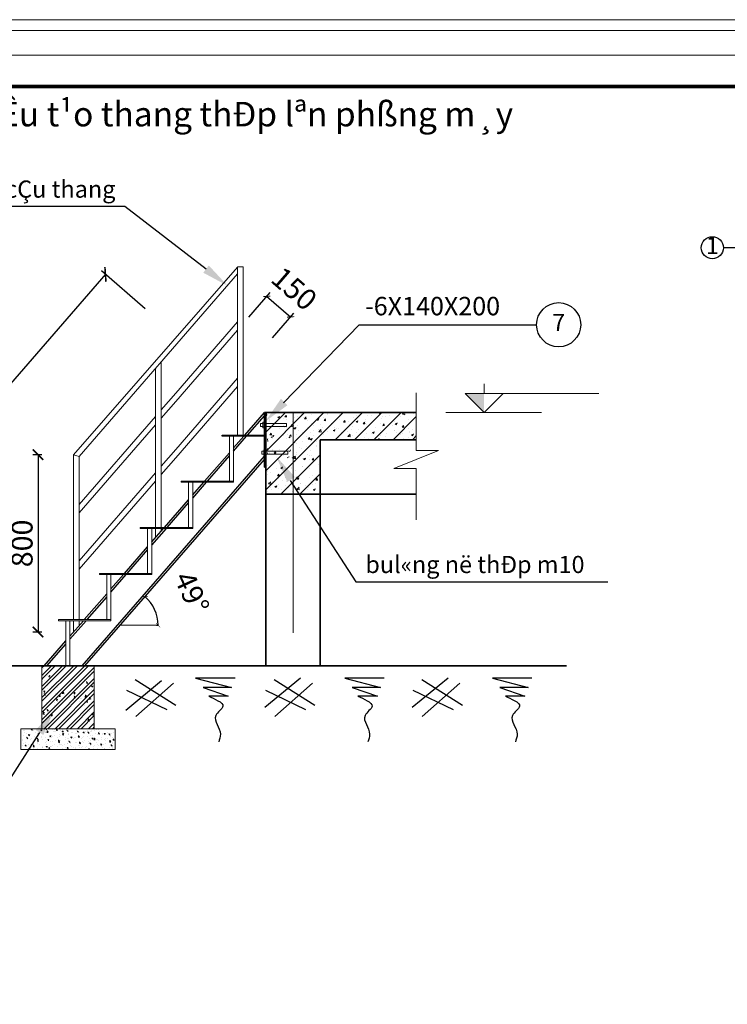
# Model space of a CAD drawing. Units: inches. Extents: x -6938574 to 768905, y -12546640 to 2631904.
# Drawn here: x -3149508 to -3142763, y -5934180 to -5924790 of the extents above; entities that cross this region are included whole.
import ezdxf
from ezdxf.enums import TextEntityAlignment as Align

# ---------------------------------------------------------------- set-up
doc = ezdxf.new("R2010")
doc.units = ezdxf.units.IN
doc.header["$MEASUREMENT"] = 0
doc.header["$PDMODE"] = 3
doc.layers.get('0').update_dxf_attribs({"linetype": 'CONTINUOUS', "lineweight": 9})
doc.layers.get('DEFPOINTS').update_dxf_attribs({"linetype": 'CONTINUOUS', "lineweight": 9})
for name, color, linetype, lineweight in [('BAO', 4, 'CONTINUOUS', 35), ('DIM', 9, 'CONTINUOUS', 13), ('HACHT', 8, 'CONTINUOUS', 9), ('hatch', 8, 'CONTINUOUS', 13), ('TRUC', 165, 'CONTINUOUS', 13)]:
    doc.layers.add(name, color=color, linetype=linetype, lineweight=lineweight)
for name, color, linetype in [('Khungbo', 53, 'CONTINUOUS'), ('LEADER', 1, 'CONTINUOUS'), ('TET', 2, 'CONTINUOUS')]:
    doc.layers.add(name, color=color, linetype=linetype)
doc.styles.add('HUNG ST1', font='VHELVCN_1.TTF', dxfattribs={"height": 50})
doc.styles.add('VNARIAL', font='VNARIAL.TTF')
doc.styles.add('VNARIALH', font='VHAVAN.ttf')
doc.dimstyles.new('1-100', dxfattribs={"dimtxt": 220, "dimasz": 40, "dimexe": 1, "dimexo": 1, "dimgap": 50, "dimtad": 1, "dimdec": 0, "dimzin": 0, "dimdsep": 46, "dimtxsty": 'HUNG ST1', "dimblk": 'ARCHTICK', "dimcen": 80, "dimdle": 40, "dimclrd": 8, "dimclre": 8, "dimclrt": 3, "dimadec": 0, "dimazin": 0, "dimtfac": 1, "dimtdec": 0, "dimtmove": 2, "dimatfit": 3, "dimldrblk": 'ARCHTICK', "dimfxl": 0, "dimtolj": 1, "dimtzin": 0, "dimarcsym": 0})
doc.dimstyles.new('1-50', dxfattribs={"dimtxt": 220, "dimasz": 100, "dimexe": 50, "dimexo": 300, "dimgap": 50, "dimtad": 1, "dimdec": 0, "dimlfac": 0.5, "dimzin": 0, "dimdsep": 46, "dimtxsty": 'HUNG ST1', "dimblk": 'ARCHTICK', "dimcen": 80, "dimdle": 4.9995, "dimclrd": 8, "dimclre": 8, "dimclrt": 3, "dimadec": 0, "dimazin": 0, "dimtfac": 1, "dimtdec": 0, "dimtmove": 2, "dimatfit": 3, "dimldrblk": 'ARCHTICK', "dimfxl": 0, "dimtolj": 1, "dimtzin": 0, "dimarcsym": 0})

# ---------------------------------------------------------------- blocks, each defined once
blk = doc.blocks.new('_ArchTick')
at = {"color": 0, "linetype": 'ByBlock', "const_width": 0.15}
blk.add_lwpolyline([(-0.5, -0.5), (0.5, 0.5)], dxfattribs=at)
blk = doc.blocks.new('*D348')
at = {"layer": 'DEFPOINTS', "color": 0, "linetype": 'ByBlock', "transparency": 16777216}
for p in [(-3147434.4, -5929280.9), (-3148204.7, -5930463.4), (-3148550.3, -5930564.7), (-3148205.8, -5930564.7), (-3148886.5, -5930951.4)]:
    blk.add_point(p, dxfattribs=at)
at = {"layer": 'HACHT', "color": 8, "linetype": 'ByBlock', "lineweight": -2, "transparency": 16777216}
blk.add_line((-3148204.8, -5930564.7), (-3148189.1, -5930564.7), dxfattribs=at)
blk.add_arc((-3148550.3, -5930564.7), 360.2, 360, 49, dxfattribs=at)
at = {"layer": 'HACHT', "color": 8, "linetype": 'ByBlock', "lineweight": -2, "transparency": 16777216, "xscale": 40, "yscale": 40, "zscale": 40}
for p, rotation in [((-3148314, -5930292.8), 138.999999999979), ((-3148190.1, -5930564.7), 269.9999999999617)]:
    blk.add_blockref('_ArchTick', p, dxfattribs=dict(at, rotation=rotation))
at = {"layer": 'HACHT', "color": 3, "linetype": 'ByBlock', "transparency": 16777216, "insert": (-3147868, -5930253.7), "char_height": 200, "attachment_point": 5, "rotation": 294.5, "style": 'HUNG ST1'}
blk.add_mtext('\\A1;49°', dxfattribs=at)
blk = doc.blocks.new('*D349')
at = {"layer": 'DEFPOINTS', "color": 0, "transparency": 16777216}
for p in [(-3148996.2, -5928938.8), (-3149333.6, -5930630.1), (-3148996.2, -5930630.1)]:
    blk.add_point(p, dxfattribs=at)
at = {"layer": 'LEADER', "color": 8, "lineweight": -2, "transparency": 16777216}
for p, q in [((-3149296.2, -5928938.8), (-3149383.6, -5928938.8)), ((-3149333.6, -5928933.8), (-3149333.6, -5930635.1)), ((-3149296.2, -5930630.1), (-3149383.6, -5930630.1))]:
    blk.add_line(p, q, dxfattribs=at)
at = {"layer": 'LEADER', "color": 8, "lineweight": -2, "transparency": 16777216, "xscale": 100, "yscale": 100, "zscale": 100}
for p, rotation in [((-3149333.6, -5928938.8), 90), ((-3149333.6, -5930630.1), 270)]:
    blk.add_blockref('_ArchTick', p, dxfattribs=dict(at, rotation=rotation))
at = {"layer": 'LEADER', "color": 3, "transparency": 16777216, "insert": (-3149485.7, -5929784.5), "char_height": 200, "attachment_point": 5, "rotation": 90, "style": 'HUNG ST1'}
blk.add_mtext('\\A1;800', dxfattribs=at)

msp = doc.modelspace()

# ---------------------------------------------------------------- hatches: boundary and pattern name
at = {"layer": 'HACHT', "linetype": 'ByBlock'}
h = msp.add_hatch(dxfattribs=at)
h.set_pattern_fill('ANSI32', color=4, scale=200, style=0)
h.set_pattern_definition([(45, (3516594.424, 5978858.79), (-53.0330086, 53.0330086), []), (45, (3516629.78, 5978858.79), (-53.0330086, 53.0330086), [])])
h.paths.add_polyline_path([(-3148797.1, -5930951.4), (-3148797.1, -5931551.4), (-3149297.1, -5931551.4), (-3149297.1, -5930951.4)])
h = msp.add_hatch(dxfattribs=at)
h.set_pattern_fill('AR-CONC', color=4, scale=20, style=0)
h.set_pattern_definition([(50, (3516594.42, 5978858.79), (143.4520365, -12.550427), [15, -165]), (355, (3516594.42, 5978858.79), (-27.7502667, 150.4384267), [12, -132]), (100.4514, (3516606.38, 5978857.75), (115.7018763, 137.8879084), [12.748038, -140.2284224]), (46.1842, (3516594.42, 5978898.8), (213.4482097, -33.1038029), [22.5, -247.5]), (96.6356, (3516612.21, 5978896.03), (186.932541, 194.8235742), [19.1220576, -210.3426]), (351.1842, (3516594.42, 5978898.8), (186.932389, 194.8237202), [18, -198]), (21, (3516614.42, 5978888.79), (119.3814104, -80.5237781), [15, -165]), (326, (3516614.42, 5978888.79), (48.6630664, 145.030009), [12, -132]), (71.4514, (3516624.37, 5978882.08), (168.0445257, 64.5060993), [12.748038, -140.2284224]), (37.5, (3516594.424, 5978858.79), (2.43197106, 66.57877077), [0, -130.4, 0, -134, 0, -132.5]), (7.5, (3516594.424, 5978858.79), (52.6139075, 78.88234238), [0, -76.4, 0, -127.4, 0, -50.5]), (327.5, (3516549.824, 5978858.79), (106.76448723, -4.51097435), [0, -50, 0, -156, 0, -207]), (317.5, (3516529.82, 5978858.79), (116.6372339, 20.02099647), [0, -65, 0, -103.6, 0, -147])])
edge = h.paths.add_edge_path()
edge.add_line((-3149297.1, -5931551.4), (-3149297.1, -5930951.4))
edge.add_line((-3148797.1, -5930951.4), (-3148797.1, -5931551.4))
edge.add_line((-3149297.1, -5930951.4), (-3148797.1, -5930951.4))
h = msp.add_hatch(dxfattribs=at)
h.set_pattern_fill('AR-CONC', color=4, scale=14, style=0)
h.set_pattern_definition([(50, (3516594.42, 5978858.79), (100.41642556, -8.7852989), [10.5, -115.5]), (355, (3516594.42, 5978858.79), (-19.4251867, 105.3068987), [8.4, -92.4]), (100.4514, (3516602.79, 5978858.06), (80.99131344, 96.5215359), [8.9236266, -98.1598957]), (46.1842, (3516594.42, 5978886.79), (149.4137468, -23.172662), [15.75, -173.25]), (96.6356, (3516606.88, 5978884.86), (130.8527788, 136.376502), [13.3854403, -147.23982]), (351.1842, (3516594.42, 5978886.79), (130.8526723, 136.3766041), [12.6, -138.6]), (21, (3516608.42, 5978879.79), (83.5669873, -56.3666447), [10.5, -115.5]), (326, (3516608.42, 5978879.79), (34.0641465, 101.5210063), [8.4, -92.4]), (71.4514, (3516615.39, 5978875.09), (117.631168, 45.15426954), [8.9236266, -98.1598957]), (37.5, (3516594.424, 5978858.79), (1.70237974, 46.60513954), [0, -91.28, 0, -93.8, 0, -92.75]), (7.5, (3516594.424, 5978858.79), (36.82973524, 55.21763966), [0, -53.48, 0, -89.18, 0, -35.35]), (327.5, (3516563.204, 5978858.79), (74.73514106, -3.15768204), [0, -35, 0, -109.2, 0, -144.9]), (317.5, (3516549.204, 5978858.79), (81.6460637, 14.01469753), [0, -45.5, 0, -72.52, 0, -102.9])])
edge = h.paths.add_edge_path()
edge.add_line((-3148597.1, -5931751.4), (-3148597.1, -5931551.4))
edge.add_line((-3149497.1, -5931751.4), (-3148597.1, -5931751.4))
edge.add_line((-3148597.1, -5931551.4), (-3148797.1, -5931551.4))
edge.add_line((-3149497.1, -5931551.4), (-3149497.1, -5931751.4))
edge.add_line((-3149297.1, -5931551.4), (-3149497.1, -5931551.4))

# ---------------------------------------------------------------- linework, layer by layer
for p, q in [((-3145081, -5928354.3), (-3145081, -5928263.3)), ((-3145081, -5928536.3), (-3145263, -5928354.3)), ((-3145263, -5928354.3), (-3143989, -5928354.3)), ((-3145081, -5928536.3), (-3144899, -5928354.3)), ((-3145445, -5928536.3), (-3144535, -5928536.3))]:
    msp.add_line(p, q)
msp.add_solid([(-3145263, -5928354.3), (-3145081, -5928536.3), (-3145081, -5928354.3), (-3145081, -5928536.3)])
at = {"layer": 'BAO'}
for p, q in [((-3145728.6, -5928536.3), (-3147176, -5928536.3)), ((-3147176, -5929056.8), (-3147176, -5928536.3)), ((-3147163, -5930951.4), (-3147163, -5928536.3)), ((-3145728.6, -5928796.3), (-3146643, -5928796.3)), ((-3146643, -5930951.4), (-3146643, -5928796.3)), ((-3147163, -5929056.8), (-3147176, -5929056.8)), ((-3146643, -5929316.3), (-3147163, -5929316.3)), ((-3145728.6, -5929316.3), (-3146643, -5929316.3)), ((-3144296.1, -5930951.4), (-3152614.5, -5930951.4))]:
    msp.add_line(p, q, dxfattribs=at)
at = {"layer": 'DEFPOINTS'}
for points in [[(-3157476, -5943285.8), (-3131600.6, -5943285.8), (-3131600.6, -5924790.4), (-3157476, -5924790.4)], [(-3157372.3, -5943182.1), (-3131704.3, -5943182.1), (-3131704.3, -5924894), (-3157372.3, -5924894)], [(-3157138.3, -5942948), (-3131938.4, -5942948), (-3131938.4, -5925128.1), (-3157138.3, -5925128.1)]]:
    msp.add_lwpolyline(points, close=True, dxfattribs=at)
at = {"layer": 'DIM'}
for p, q in [((-3147432.3, -5927671.3), (-3148020.8, -5928350.6)), ((-3147432.3, -5927750.8), (-3148020.8, -5928430)), ((-3147432.3, -5928208.9), (-3148020.8, -5928888.2)), ((-3148020.8, -5928350.6), (-3148159.5, -5928510.7)), ((-3147432.3, -5928288.3), (-3148020.8, -5928967.6)), ((-3145728.6, -5928349.8), (-3145728.6, -5928897.6)), ((-3148020.8, -5928430), (-3148159.5, -5928590.1)), ((-3147163, -5928539.5), (-3147159.9, -5928536.3)), ((-3147163, -5928723.3), (-3146976, -5928536.3)), ((-3147163, -5928907.2), (-3146792.2, -5928536.3)), ((-3147163, -5929091), (-3146608.3, -5928536.3)), ((-3147163, -5929274.9), (-3146424.5, -5928536.3)), ((-3146500.6, -5928796.3), (-3146240.6, -5928536.3)), ((-3146316.8, -5928796.3), (-3146056.8, -5928536.3)), ((-3146132.9, -5928796.3), (-3145872.9, -5928536.3)), ((-3148214.2, -5928573.9), (-3148941.4, -5929413.2)), ((-3148214.2, -5928653.3), (-3148941.4, -5929492.6)), ((-3147213.1, -5928640.3), (-3147192.3, -5928640.3)), ((-3147213.1, -5928640.3), (-3147213.1, -5928671.1)), ((-3147192.3, -5928629.3), (-3147176, -5928629.3)), ((-3147192.3, -5928629.3), (-3147192.3, -5928682.1)), ((-3147192.3, -5928643.5), (-3147176, -5928643.5)), ((-3147176, -5928640.3), (-3146964.7, -5928640.3)), ((-3146964.7, -5928640.3), (-3146964.7, -5928671.1)), ((-3145949.1, -5928796.3), (-3145728.6, -5928575.9)), ((-3147192.3, -5928671.1), (-3147213.1, -5928671.1)), ((-3147192.3, -5928667.8), (-3147176, -5928667.8)), ((-3147192.3, -5928682.1), (-3147176, -5928682.1)), ((-3146964.7, -5928671.1), (-3147176, -5928671.1)), ((-3145765.2, -5928796.3), (-3145728.6, -5928759.7)), ((-3148020.8, -5928888.2), (-3148159.5, -5929048.3)), ((-3147201.1, -5928903.5), (-3147180.3, -5928903.5)), ((-3147201.1, -5928903.5), (-3147201.1, -5928934.4)), ((-3147180.3, -5928934.4), (-3147201.1, -5928934.4)), ((-3147180.3, -5928892.6), (-3147164, -5928892.6)), ((-3147180.3, -5928892.6), (-3147180.3, -5928945.4)), ((-3147180.3, -5928906.8), (-3147164, -5928906.8)), ((-3147180.3, -5928931.1), (-3147164, -5928931.1)), ((-3147164, -5928903.5), (-3146952.6, -5928903.5)), ((-3146952.6, -5928934.4), (-3147164, -5928934.4)), ((-3147163, -5928934.3), (-3147163, -5928947.3)), ((-3147020.6, -5929316.3), (-3146643, -5928938.7)), ((-3146952.6, -5928903.5), (-3146952.6, -5928934.4)), ((-3145942.9, -5929070.4), (-3145516.7, -5928897.6)), ((-3145728.6, -5928897.6), (-3145516.7, -5928897.6)), ((-3148020.8, -5928967.6), (-3148159.5, -5929127.7)), ((-3147180.3, -5928945.4), (-3147164, -5928945.4)), ((-3148214.2, -5929111.4), (-3148941.4, -5929950.8)), ((-3146836.8, -5929316.3), (-3146643, -5929122.6)), ((-3145728.6, -5929070.4), (-3145942.9, -5929070.4)), ((-3145728.6, -5929070.4), (-3145728.6, -5929558.3)), ((-3148214.2, -5929190.9), (-3148941.4, -5930030.2)), ((-3146652.9, -5929316.3), (-3146643, -5929306.4))]:
    msp.add_line(p, q, dxfattribs=at)
at = {"layer": 'HACHT', "color": 4, "linetype": 'ByBlock'}
for p, q in [((-3147432.3, -5927150), (-3148996.2, -5928938.8)), ((-3147432.3, -5927148.4), (-3147377.5, -5927148.4)), ((-3147432.3, -5928751.4), (-3147432.3, -5927148.4)), ((-3147377.5, -5928751.4), (-3147377.5, -5927148.4)), ((-3147432.3, -5927213.2), (-3148941.4, -5928955.1)), ((-3148159.5, -5929631.4), (-3148159.5, -5928052.5)), ((-3148214.2, -5929631.4), (-3148214.2, -5928115.7)), ((-3147176, -5928536.3), (-3147176, -5928549.3)), ((-3147579, -5928751.4), (-3147176, -5928751.4)), ((-3147509, -5928761.4), (-3147579, -5928761.4)), ((-3147509, -5929191.4), (-3147509, -5928761.4)), ((-3147176, -5928761.4), (-3147509, -5928761.4)), ((-3147469, -5929201.4), (-3147469, -5928761.4)), ((-3148996.2, -5930512.4), (-3148996.2, -5928938.8)), ((-3148996.2, -5928938.8), (-3148941.4, -5928955.1)), ((-3148996.2, -5928938.8), (-3148996.2, -5930511.4)), ((-3148941.4, -5930511.4), (-3148941.4, -5928955.1)), ((-3147969, -5929201.4), (-3147969, -5929191.4)), ((-3147969, -5929191.4), (-3147469, -5929191.4)), ((-3147899, -5929201.4), (-3147969, -5929201.4)), ((-3147899, -5929631.4), (-3147899, -5929201.4)), ((-3147469, -5929201.4), (-3147899, -5929201.4)), ((-3147859, -5929641.4), (-3147859, -5929201.4)), ((-3148913, -5930951.4), (-3147439.1, -5929255.9)), ((-3148886.5, -5930951.4), (-3147434.4, -5929280.9)), ((-3148359, -5929641.4), (-3148359, -5929631.4)), ((-3148359, -5929631.4), (-3147859, -5929631.4)), ((-3148289, -5929641.4), (-3148359, -5929641.4)), ((-3148289, -5930071.4), (-3148289, -5929641.4)), ((-3147859, -5929641.4), (-3148289, -5929641.4)), ((-3148249, -5930081.4), (-3148249, -5929641.4)), ((-3148214.2, -5929730.6), (-3148214.2, -5929641.4)), ((-3148159.5, -5929667.6), (-3148159.5, -5929641.4)), ((-3148749, -5930081.4), (-3148749, -5930071.4)), ((-3148749, -5930071.4), (-3148249, -5930071.4)), ((-3148679, -5930081.4), (-3148749, -5930081.4)), ((-3148249, -5930081.4), (-3148679, -5930081.4)), ((-3148679, -5930265.3), (-3148679, -5930081.4)), ((-3148639, -5930219.3), (-3148639, -5930081.4)), ((-3148639, -5930521.4), (-3148639, -5930219.3)), ((-3148679, -5930511.4), (-3148679, -5930265.3)), ((-3149139, -5930521.4), (-3149139, -5930511.4)), ((-3149139, -5930511.4), (-3148639, -5930511.4)), ((-3149069, -5930521.4), (-3149139, -5930521.4)), ((-3149069, -5930951.4), (-3149069, -5930521.4)), ((-3148639, -5930521.4), (-3149069, -5930521.4)), ((-3149029, -5930951.4), (-3149029, -5930521.4)), ((-3149029, -5930698.4), (-3148875.1, -5930521.4)), ((-3149029, -5930667.9), (-3148901.6, -5930521.4)), ((-3148996.2, -5930521.4), (-3148996.2, -5930630.1)), ((-3148941.4, -5930567.2), (-3148941.4, -5930521.4)), ((-3148639, -5930501.4), (-3148639, -5930511.4)), ((-3148550.3, -5930564.7), (-3148205.8, -5930564.7)), ((-3149275.4, -5930951.4), (-3149069, -5930714)), ((-3149248.9, -5930951.4), (-3149069, -5930744.4)), ((-3149297.1, -5930951.4), (-3148797.1, -5930951.4)), ((-3149297.1, -5931551.4), (-3149297.1, -5930951.4)), ((-3149069, -5930951.4), (-3149069, -5930941.4)), ((-3148797.1, -5930951.4), (-3148797.1, -5931551.4)), ((-3149297.1, -5931551.4), (-3149497.1, -5931551.4)), ((-3149497.1, -5931551.4), (-3149497.1, -5931751.4)), ((-3148797.1, -5931551.4), (-3149297.1, -5931551.4)), ((-3148597.1, -5931551.4), (-3148797.1, -5931551.4)), ((-3148597.1, -5931751.4), (-3148597.1, -5931551.4)), ((-3149497.1, -5931751.4), (-3148597.1, -5931751.4))]:
    msp.add_line(p, q, dxfattribs=at)
at = {"layer": 'hatch'}
for p, q in [((-3147163, -5928558), (-3147154.3, -5928547.5)), ((-3147163, -5928562.8), (-3147151.3, -5928563.8)), ((-3147152.2, -5928562.7), (-3147155.2, -5928546.4)), ((-3146980.3, -5928578.8), (-3146967.8, -5928563.8)), ((-3146965.7, -5928579), (-3146968.8, -5928562.7)), ((-3146853.2, -5928537.4), (-3146853.2, -5928537.4)), ((-3146825.5, -5928552.5), (-3146825.5, -5928552.5)), ((-3146726.1, -5928554.3), (-3146726.1, -5928554.3)), ((-3146714.4, -5928543.3), (-3146714.4, -5928543.3)), ((-3146636.1, -5928561.1), (-3146636.1, -5928561.1)), ((-3146575.6, -5928549.2), (-3146575.6, -5928549.2)), ((-3146571, -5928552.5), (-3146571, -5928552.5)), ((-3146472.5, -5928539.5), (-3146472.5, -5928539.5)), ((-3146460, -5928557.5), (-3146460, -5928557.5)), ((-3146436.8, -5928555), (-3146436.8, -5928555)), ((-3146298, -5928560.9), (-3146298, -5928560.9)), ((-3146083.6, -5928539.3), (-3146075.9, -5928536.3)), ((-3146083.6, -5928539.3), (-3146070.6, -5928548)), ((-3146071.6, -5928546.9), (-3146068, -5928536.3)), ((-3146064.6, -5928551.5), (-3146064.6, -5928551.5)), ((-3145885.4, -5928555.8), (-3145885.4, -5928555.8)), ((-3145859.5, -5928553.3), (-3145843.1, -5928536.3)), ((-3145859.5, -5928553.3), (-3145836.4, -5928556.9)), ((-3145837.3, -5928555.9), (-3145839.6, -5928536.3)), ((-3145754.2, -5928544.4), (-3145754.2, -5928544.4)), ((-3147128.8, -5928604.6), (-3147128.8, -5928604.6)), ((-3147128, -5928625.8), (-3147128, -5928625.8)), ((-3147126, -5928608.8), (-3147126, -5928608.8)), ((-3147066.5, -5928641), (-3147066.5, -5928641)), ((-3147049.3, -5928581.5), (-3147031.1, -5928574.5)), ((-3147049.3, -5928581.5), (-3147036.4, -5928590.2)), ((-3147042.6, -5928643.8), (-3147042.6, -5928643.8)), ((-3147037.4, -5928589.1), (-3147032.1, -5928573.4)), ((-3146995.6, -5928656.4), (-3146995.6, -5928656.4)), ((-3146992.5, -5928590.5), (-3146992.5, -5928590.5)), ((-3146980.3, -5928578.8), (-3146964.8, -5928580.1)), ((-3146977.2, -5928578.5), (-3146977.2, -5928578.5)), ((-3146963.8, -5928604.2), (-3146963.8, -5928604.2)), ((-3146927.1, -5928668.5), (-3146906.8, -5928647.4)), ((-3146904.9, -5928671), (-3146907.8, -5928646.3)), ((-3146907, -5928626.6), (-3146907, -5928626.6)), ((-3146890.9, -5928586.6), (-3146890.9, -5928586.6)), ((-3146861.1, -5928573.8), (-3146861.1, -5928573.8)), ((-3146800.3, -5928582.7), (-3146800.3, -5928582.7)), ((-3146793.8, -5928595.1), (-3146781.3, -5928580.2)), ((-3146793.8, -5928595.1), (-3146778.3, -5928596.5)), ((-3146779.3, -5928595.3), (-3146782.3, -5928579)), ((-3146763.2, -5928609.6), (-3146763.2, -5928609.6)), ((-3146729.3, -5928640.9), (-3146729.3, -5928640.9)), ((-3146675.7, -5928602.3), (-3146657.5, -5928595.3)), ((-3146675.7, -5928602.3), (-3146662.7, -5928611)), ((-3146663.7, -5928609.9), (-3146658.4, -5928594.2)), ((-3146639.4, -5928655), (-3146639.4, -5928655)), ((-3146611.6, -5928583.6), (-3146611.6, -5928583.6)), ((-3146607.3, -5928611.4), (-3146594.8, -5928596.5)), ((-3146607.3, -5928611.4), (-3146591.8, -5928612.8)), ((-3146592.8, -5928611.7), (-3146595.8, -5928595.4)), ((-3146595.8, -5928622.6), (-3146595.8, -5928622.6)), ((-3146540.9, -5928642.1), (-3146540.9, -5928642.1)), ((-3146464.4, -5928605.9), (-3146464.4, -5928605.9)), ((-3146420.9, -5928627.7), (-3146408.3, -5928612.8)), ((-3146420.9, -5928627.7), (-3146405.3, -5928629.1)), ((-3146406.3, -5928628), (-3146409.3, -5928611.7)), ((-3146376.7, -5928620.5), (-3146376.7, -5928620.5)), ((-3146360.7, -5928648.5), (-3146360.7, -5928648.5)), ((-3146329.4, -5928586.4), (-3146329.4, -5928586.4)), ((-3146311.6, -5928611.9), (-3146311.6, -5928611.9)), ((-3146302, -5928623.1), (-3146283.8, -5928616.1)), ((-3146302, -5928623.1), (-3146289.1, -5928631.9)), ((-3146290, -5928630.7), (-3146284.8, -5928615)), ((-3146234.4, -5928644), (-3146221.8, -5928629.1)), ((-3146234.4, -5928644), (-3146218.8, -5928645.4)), ((-3146219.8, -5928644.3), (-3146222.8, -5928628)), ((-3146213.1, -5928598.9), (-3146213.1, -5928598.9)), ((-3146209, -5928622.5), (-3146209, -5928622.5)), ((-3146199.1, -5928654.7), (-3146199.1, -5928654.7)), ((-3146195.9, -5928568.1), (-3146195.9, -5928568.1)), ((-3146159.2, -5928566.7), (-3146159.2, -5928566.7)), ((-3146067.7, -5928638), (-3146067.7, -5928638)), ((-3146057.4, -5928596.5), (-3146057.4, -5928596.5)), ((-3146048.9, -5928577.3), (-3146048.9, -5928577.3)), ((-3146047.9, -5928660.4), (-3146035.4, -5928645.4)), ((-3146033.3, -5928660.6), (-3146036.3, -5928644.3)), ((-3146020.4, -5928572.6), (-3146020.4, -5928572.6)), ((-3145983.8, -5928568.7), (-3145983.8, -5928568.7)), ((-3145953.8, -5928658.3), (-3145953.8, -5928658.3)), ((-3145932.7, -5928618.5), (-3145932.7, -5928618.5)), ((-3145928.4, -5928644), (-3145910.2, -5928637)), ((-3145928.4, -5928644), (-3145915.4, -5928652.7)), ((-3145916.4, -5928651.6), (-3145911.1, -5928635.9)), ((-3145905.8, -5928570.5), (-3145905.8, -5928570.5)), ((-3145881.6, -5928578.5), (-3145881.6, -5928578.5)), ((-3145799.2, -5928600.2), (-3145799.2, -5928600.2)), ((-3145789.6, -5928636.7), (-3145789.6, -5928636.7)), ((-3145742.8, -5928584.3), (-3145742.8, -5928584.3)), ((-3147129.1, -5928674.7), (-3147129.1, -5928674.7)), ((-3147126.6, -5928672.9), (-3147126.6, -5928672.9)), ((-3147122.9, -5928749), (-3147110.3, -5928734)), ((-3147122.9, -5928749), (-3147107.3, -5928750.3)), ((-3147108.3, -5928749.2), (-3147111.3, -5928732.9)), ((-3147092.7, -5928768.6), (-3147087.5, -5928752.9)), ((-3147032.2, -5928686.1), (-3147032.2, -5928686.1)), ((-3146987.8, -5928678.7), (-3146987.8, -5928678.7)), ((-3146967.1, -5928677.6), (-3146967.1, -5928677.6)), ((-3146959.3, -5928743.6), (-3146959.3, -5928743.6)), ((-3146936.4, -5928765.3), (-3146923.8, -5928750.4)), ((-3146927.1, -5928668.5), (-3146903.9, -5928672)), ((-3146921.8, -5928765.5), (-3146924.8, -5928749.2)), ((-3146895.9, -5928661.2), (-3146895.9, -5928661.2)), ((-3146894.1, -5928686.2), (-3146875.9, -5928679.2)), ((-3146894.1, -5928686.2), (-3146881.2, -5928694.9)), ((-3146882.2, -5928693.8), (-3146876.9, -5928678.1)), ((-3146868.7, -5928685.2), (-3146868.7, -5928685.2)), ((-3146867.5, -5928746.9), (-3146867.5, -5928746.9)), ((-3146864.3, -5928660.4), (-3146864.3, -5928660.4)), ((-3146849, -5928705.2), (-3146849, -5928705.2)), ((-3146815.6, -5928726.6), (-3146815.6, -5928726.6)), ((-3146765, -5928676.2), (-3146765, -5928676.2)), ((-3146732.4, -5928727.4), (-3146732.4, -5928727.4)), ((-3146710.2, -5928711.1), (-3146710.2, -5928711.1)), ((-3146704.5, -5928663.6), (-3146704.5, -5928663.6)), ((-3146663.9, -5928700.6), (-3146663.9, -5928700.6)), ((-3146657.5, -5928720.5), (-3146637.2, -5928699.4)), ((-3146657.5, -5928720.5), (-3146634.3, -5928724.1)), ((-3146635.3, -5928723.1), (-3146638.2, -5928698.4)), ((-3146626.2, -5928682), (-3146626.2, -5928682)), ((-3146609.3, -5928744.6), (-3146609.3, -5928744.6)), ((-3146598.9, -5928709.1), (-3146598.9, -5928709.1)), ((-3146571.4, -5928716.9), (-3146571.4, -5928716.9)), ((-3146520.5, -5928707), (-3146502.3, -5928700)), ((-3146520.5, -5928707), (-3146507.5, -5928715.7)), ((-3146512.3, -5928674.6), (-3146512.3, -5928674.6)), ((-3146508.5, -5928714.6), (-3146503.2, -5928698.9)), ((-3146487.4, -5928687.9), (-3146487.4, -5928687.9)), ((-3146467.6, -5928692.5), (-3146467.6, -5928692.5)), ((-3146445.1, -5928723), (-3146445.1, -5928723)), ((-3146432.6, -5928722.8), (-3146432.6, -5928722.8)), ((-3146380, -5928714.4), (-3146380, -5928714.4)), ((-3146380, -5928763.6), (-3146359.7, -5928742.5)), ((-3146357.8, -5928766.1), (-3146360.7, -5928741.4)), ((-3146348.6, -5928693.7), (-3146348.6, -5928693.7)), ((-3146332.6, -5928673), (-3146332.6, -5928673)), ((-3146293.8, -5928728.7), (-3146293.8, -5928728.7)), ((-3146281.5, -5928701.5), (-3146281.5, -5928701.5)), ((-3146209.9, -5928699.6), (-3146209.9, -5928699.6)), ((-3146202.2, -5928741.2), (-3146202.2, -5928741.2)), ((-3146155, -5928734.5), (-3146155, -5928734.5)), ((-3146146.8, -5928727.8), (-3146128.6, -5928720.8)), ((-3146146.8, -5928727.8), (-3146133.9, -5928736.5)), ((-3146134.9, -5928735.4), (-3146129.6, -5928719.7)), ((-3146117.3, -5928679.9), (-3146117.3, -5928679.9)), ((-3146071.1, -5928705.5), (-3146071.1, -5928705.5)), ((-3146070.9, -5928724.6), (-3146070.9, -5928724.6)), ((-3146068.2, -5928751.6), (-3146068.2, -5928751.6)), ((-3146052.2, -5928671.3), (-3146052.2, -5928671.3)), ((-3146047.9, -5928660.4), (-3146032.3, -5928661.7)), ((-3146016.2, -5928740.4), (-3146016.2, -5928740.4)), ((-3145935.9, -5928705.1), (-3145935.9, -5928705.1)), ((-3145932.3, -5928711.3), (-3145932.3, -5928711.3)), ((-3145916.5, -5928725.6), (-3145916.5, -5928725.6)), ((-3145877.4, -5928746.3), (-3145877.4, -5928746.3)), ((-3145861.4, -5928676.7), (-3145848.9, -5928661.7)), ((-3145861.4, -5928676.7), (-3145845.9, -5928678)), ((-3145858, -5928739.3), (-3145858, -5928739.3)), ((-3145846.8, -5928676.9), (-3145849.8, -5928660.6)), ((-3145802.4, -5928686.8), (-3145802.4, -5928686.8)), ((-3145793.5, -5928717.2), (-3145793.5, -5928717.2)), ((-3145792.9, -5928730.7), (-3145792.9, -5928730.7)), ((-3145773.2, -5928748.6), (-3145755, -5928741.6)), ((-3145773.2, -5928748.6), (-3145760.2, -5928757.4)), ((-3145764.9, -5928699.6), (-3145764.9, -5928699.6)), ((-3145761.2, -5928756.2), (-3145755.9, -5928740.5)), ((-3145738.7, -5928752.1), (-3145738.7, -5928752.1)), ((-3147143.8, -5928812.3), (-3147146.6, -5928787.7)), ((-3147132.3, -5928781.9), (-3147132.3, -5928781.9)), ((-3147118.8, -5928778.7), (-3147118.8, -5928778.7)), ((-3147112.6, -5928770), (-3147099.6, -5928778.7)), ((-3147104.7, -5928761), (-3147086.5, -5928754)), ((-3146990.9, -5928754.5), (-3146990.9, -5928754.5)), ((-3146965.9, -5928786.8), (-3146965.9, -5928786.8)), ((-3146944.2, -5928774.4), (-3146928.7, -5928775.7)), ((-3146937.1, -5928787.8), (-3146937.1, -5928787.8)), ((-3146870.6, -5928833.5), (-3146870.6, -5928833.5)), ((-3146816.8, -5928808.3), (-3146816.8, -5928808.3)), ((-3146772.9, -5928766.2), (-3146772.9, -5928766.2)), ((-3146757.8, -5928790.7), (-3146745.2, -5928775.7)), ((-3146757.8, -5928790.7), (-3146742.2, -5928792)), ((-3146743.2, -5928790.9), (-3146746.2, -5928774.6)), ((-3146738.9, -5928790.8), (-3146720.7, -5928783.9)), ((-3146738.9, -5928790.8), (-3146726, -5928799.6)), ((-3146735.6, -5928814), (-3146735.6, -5928814)), ((-3146727, -5928798.5), (-3146721.7, -5928782.7)), ((-3146707.8, -5928757.6), (-3146707.8, -5928757.6)), ((-3146678, -5928814.2), (-3146678, -5928814.2)), ((-3146602.1, -5928795.7), (-3146602.1, -5928795.7)), ((-3146562.3, -5928796.3), (-3146558.7, -5928792)), ((-3146558.7, -5928796.3), (-3146559.7, -5928790.9)), ((-3146470.8, -5928779), (-3146470.8, -5928779)), ((-3146380, -5928763.6), (-3146356.8, -5928767.2)), ((-3146335.7, -5928759.5), (-3146335.7, -5928759.5)), ((-3146219.8, -5928777.6), (-3146219.8, -5928777.6)), ((-3146185.7, -5928782.4), (-3146185.7, -5928782.4)), ((-3146120.6, -5928773.8), (-3146120.6, -5928773.8)), ((-3146092.6, -5928796.3), (-3146082.2, -5928785.5)), ((-3146081.8, -5928796.3), (-3146083.2, -5928784.4)), ((-3146022.2, -5928760.9), (-3146022.2, -5928760.9)), ((-3145939, -5928791.7), (-3145939, -5928791.7)), ((-3145854.2, -5928782.7), (-3145854.2, -5928782.7)), ((-3145805.5, -5928773.3), (-3145805.5, -5928773.3)), ((-3147151, -5928884.4), (-3147145.7, -5928878.9)), ((-3147151, -5928902.3), (-3147142.8, -5928903.5)), ((-3147151, -5928932.9), (-3147146.6, -5928919.6)), ((-3147151, -5928922.8), (-3147145.6, -5928920.8)), ((-3147151, -5928936.4), (-3147150.9, -5928936.5)), ((-3147132.9, -5928898.6), (-3147132.9, -5928898.6)), ((-3147126.6, -5928924.2), (-3147126.6, -5928924.2)), ((-3147123.4, -5928920), (-3147123.4, -5928920)), ((-3147117.5, -5928903), (-3147117.5, -5928903)), ((-3147103.9, -5928936.6), (-3147103.9, -5928936.6)), ((-3147100.6, -5928899.4), (-3147100.6, -5928899.4)), ((-3147094.3, -5928886.7), (-3147094.3, -5928886.7)), ((-3147082.6, -5928922.8), (-3147070.1, -5928907.8)), ((-3147082.6, -5928922.8), (-3147067.1, -5928924.1)), ((-3147078.1, -5928933.5), (-3147078.1, -5928933.5)), ((-3147068.1, -5928923), (-3147071.1, -5928906.7)), ((-3147061.8, -5928936.5), (-3147061.8, -5928936.5)), ((-3147055.2, -5928934.5), (-3147055.2, -5928934.5)), ((-3147035.5, -5928890.9), (-3147035.5, -5928890.9)), ((-3146994.2, -5928904.5), (-3146994.2, -5928904.5)), ((-3146993.1, -5928905.9), (-3146993.1, -5928905.9)), ((-3146989.9, -5928901.7), (-3146989.9, -5928901.7)), ((-3146955.5, -5928892.6), (-3146955.5, -5928892.6)), ((-3146945.4, -5928900.7), (-3146932.4, -5928909.5)), ((-3146933.4, -5928908.4), (-3146928.1, -5928892.6)), ((-3146873.8, -5928920), (-3146873.8, -5928920)), ((-3146841.3, -5928868.7), (-3146841.3, -5928868.7)), ((-3146826.3, -5928881.7), (-3146826.3, -5928881.7)), ((-3146776.2, -5928860.1), (-3146776.2, -5928860.1)), ((-3146764, -5928938.8), (-3146764, -5928938.8)), ((-3146738.7, -5928900.5), (-3146738.7, -5928900.5)), ((-3146677.7, -5928847.2), (-3146677.7, -5928847.2)), ((-3146674.7, -5928855.7), (-3146674.7, -5928855.7)), ((-3147008.3, -5929023.2), (-3147008.3, -5929023.2)), ((-3146993.4, -5928941.9), (-3146993.4, -5928941.9)), ((-3146957.4, -5928964.8), (-3146939.2, -5928957.8)), ((-3146951.4, -5928970.2), (-3146951.4, -5928970.2)), ((-3146915.6, -5928964.9), (-3146915.6, -5928964.9)), ((-3146909.7, -5928971.3), (-3146909.7, -5928971.3)), ((-3146908.2, -5928969.9), (-3146895.6, -5928955)), ((-3146908.2, -5928969.9), (-3146892.6, -5928971.3)), ((-3146900.5, -5928973.8), (-3146880.2, -5928952.7)), ((-3146900.5, -5928973.8), (-3146877.3, -5928977.4)), ((-3146893.6, -5928970.2), (-3146896.6, -5928953.9)), ((-3146878.3, -5928976.3), (-3146881.2, -5928951.6)), ((-3146876.9, -5929006.6), (-3146876.9, -5929006.6)), ((-3146867.4, -5928941.2), (-3146867.4, -5928941.2)), ((-3146844.6, -5928962.7), (-3146844.6, -5928962.7)), ((-3146812.6, -5928976.1), (-3146812.6, -5928976.1)), ((-3146802.2, -5928979.4), (-3146784, -5928972.4)), ((-3146802.2, -5928979.4), (-3146789.3, -5928988.1)), ((-3146790.2, -5928987), (-3146785, -5928971.3)), ((-3146746.1, -5928949.7), (-3146746.1, -5928949.7)), ((-3146741.9, -5928987.1), (-3146741.9, -5928987.1)), ((-3146728.6, -5928947), (-3146728.6, -5928947)), ((-3146721.7, -5928986.2), (-3146709.2, -5928971.3)), ((-3146721.7, -5928986.2), (-3146706.1, -5928987.6)), ((-3146707.1, -5928986.5), (-3146710.1, -5928970.2)), ((-3146673.8, -5928982), (-3146673.8, -5928982)), ((-3146664.7, -5929029.8), (-3146664.7, -5929029.8)), ((-3146650.3, -5929030.7), (-3146650.3, -5929030.7)), ((-3147144.9, -5929128.1), (-3147144.9, -5929128.1)), ((-3147142.3, -5929095.4), (-3147142.3, -5929095.4)), ((-3147141.8, -5929041.5), (-3147141.8, -5929041.5)), ((-3147119.6, -5929107.9), (-3147119.6, -5929107.9)), ((-3147057.9, -5929067.5), (-3147057.9, -5929067.5)), ((-3147050.7, -5929140.1), (-3147038.2, -5929125.2)), ((-3147036.1, -5929140.4), (-3147039.1, -5929124.1)), ((-3147020.6, -5929063.2), (-3147002.4, -5929056.3)), ((-3147020.6, -5929063.2), (-3147007.7, -5929072)), ((-3147011.4, -5929109.8), (-3147011.4, -5929109.8)), ((-3147008.7, -5929070.9), (-3147003.4, -5929055.1)), ((-3146978.1, -5929073.8), (-3146978.1, -5929073.8)), ((-3146968, -5929081.9), (-3146968, -5929081.9)), ((-3146919.1, -5929073.3), (-3146919.1, -5929073.3)), ((-3146913, -5929065.2), (-3146913, -5929065.2)), ((-3146880.1, -5929093.1), (-3146880.1, -5929093.1)), ((-3146816.3, -5929055.8), (-3146816.3, -5929055.8)), ((-3146814.5, -5929052.3), (-3146814.5, -5929052.3)), ((-3146780.3, -5929079.2), (-3146780.3, -5929079.2)), ((-3146745.1, -5929073.6), (-3146745.1, -5929073.6)), ((-3146653.6, -5929124.6), (-3146653.6, -5929124.6)), ((-3146647, -5929084.1), (-3146643, -5929082.6)), ((-3146647, -5929084.1), (-3146643, -5929086.7)), ((-3147140.2, -5929205.6), (-3147140.2, -5929205.6)), ((-3147135.6, -5929218), (-3147115.4, -5929196.9)), ((-3147135.6, -5929218), (-3147112.5, -5929221.6)), ((-3147113.5, -5929220.5), (-3147116.3, -5929195.8)), ((-3147100.7, -5929191.3), (-3147100.7, -5929191.3)), ((-3147050.7, -5929140.1), (-3147035.2, -5929141.5)), ((-3147038.6, -5929167.3), (-3147038.6, -5929167.3)), ((-3147006.7, -5929187.3), (-3147006.7, -5929187.3)), ((-3146973.5, -5929158.7), (-3146973.5, -5929158.7)), ((-3146961.9, -5929197.1), (-3146961.9, -5929197.1)), ((-3146883.3, -5929179.7), (-3146883.3, -5929179.7)), ((-3146882.9, -5929154.8), (-3146882.9, -5929154.8)), ((-3146872.1, -5929165.5), (-3146859.6, -5929150.6)), ((-3146872.1, -5929165.5), (-3146856.6, -5929166.9)), ((-3146865.5, -5929167.9), (-3146847.2, -5929160.9)), ((-3146865.5, -5929167.9), (-3146852.5, -5929176.6)), ((-3146857.5, -5929165.7), (-3146860.5, -5929149.4)), ((-3146853.5, -5929175.5), (-3146848.2, -5929159.8)), ((-3146831, -5929212.1), (-3146831, -5929212.1)), ((-3146827.1, -5929211), (-3146827.1, -5929211)), ((-3146748.2, -5929160.2), (-3146748.2, -5929160.2)), ((-3146718.7, -5929133.2), (-3146718.7, -5929133.2)), ((-3146692.2, -5929217.9), (-3146692.2, -5929217.9)), ((-3146685.6, -5929181.8), (-3146673.1, -5929166.9)), ((-3146685.6, -5929181.8), (-3146670.1, -5929183.2)), ((-3146675.4, -5929185), (-3146675.4, -5929185)), ((-3146671, -5929182.1), (-3146674, -5929165.8)), ((-3147143.4, -5929292.1), (-3147143.4, -5929292.1)), ((-3147122.4, -5929254), (-3147122.4, -5929254)), ((-3147107, -5929269.8), (-3147107, -5929269.8)), ((-3147076, -5929242.7), (-3147057.8, -5929235.7)), ((-3147076, -5929242.7), (-3147063.1, -5929251.5)), ((-3147064.1, -5929250.3), (-3147058.8, -5929234.6)), ((-3147045.8, -5929226.2), (-3147045.8, -5929226.2)), ((-3147041.9, -5929261.3), (-3147041.9, -5929261.3)), ((-3147009.9, -5929273.8), (-3147009.9, -5929273.8)), ((-3146970.8, -5929228), (-3146970.8, -5929228)), ((-3146943.4, -5929248.3), (-3146943.4, -5929248.3)), ((-3146908.5, -5929285), (-3146908.5, -5929285)), ((-3146907.1, -5929232.1), (-3146907.1, -5929232.1)), ((-3146878.6, -5929257.2), (-3146878.6, -5929257.2)), ((-3146866, -5929270.1), (-3146845.7, -5929249)), ((-3146866, -5929270.1), (-3146842.9, -5929273.7)), ((-3146843.8, -5929272.6), (-3146846.7, -5929247.9)), ((-3146787.1, -5929235.7), (-3146787.1, -5929235.7)), ((-3146776.1, -5929247), (-3146776.1, -5929247)), ((-3146764.8, -5929268.1), (-3146764.8, -5929268.1)), ((-3146751.4, -5929246.8), (-3146751.4, -5929246.8)), ((-3146722, -5929227.2), (-3146722, -5929227.2)), ((-3146710.3, -5929272.6), (-3146692.1, -5929265.6)), ((-3146710.3, -5929272.6), (-3146697.3, -5929281.3)), ((-3146698.3, -5929280.2), (-3146693, -5929264.5))]:
    msp.add_line(p, q, dxfattribs=at)
at = {"layer": 'Khungbo', "const_width": 36}
msp.add_lwpolyline([(-3132238.4, -5942648), (-3155338.3, -5942648), (-3155338.3, -5925428.1), (-3132238.4, -5925428.1)], close=True, dxfattribs=at)
at = {"layer": 'LEADER', "color": 8}
for p, q in [((-3148688, -5927215.4), (-3150793.9, -5929638)), ((-3148313.9, -5927547.2), (-3148729, -5927186.4)), ((-3147325.3, -5927627.3), (-3147120.6, -5927391)), ((-3147157.1, -5927425.5), (-3146922.8, -5927628.5)), ((-3147098.6, -5927823.8), (-3146893.8, -5927587.5))]:
    msp.add_line(p, q, dxfattribs=at)
at = {"layer": 'LEADER', "color": 4}
for p, q in [((-3147363, -5928751.4), (-3147176, -5928536.3)), ((-3147163, -5928551.9), (-3147149.5, -5928536.3)), ((-3147336.5, -5928751.4), (-3147176, -5928566.8)), ((-3147579, -5928761.4), (-3147579, -5928751.4)), ((-3147469, -5928903.8), (-3147345.2, -5928761.4)), ((-3147469, -5928873.4), (-3147371.7, -5928761.4)), ((-3147745.5, -5929191.4), (-3147509, -5928919.4)), ((-3148913, -5930951.4), (-3147176, -5928953.2)), ((-3148886.5, -5930951.4), (-3147176, -5928983.7)), ((-3147719, -5929191.4), (-3147509, -5928949.9)), ((-3147859, -5929352.5), (-3147727.7, -5929201.4)), ((-3147859, -5929322), (-3147754.2, -5929201.4)), ((-3148128, -5929631.4), (-3147899, -5929368)), ((-3148101.5, -5929631.4), (-3147899, -5929398.5)), ((-3148249, -5929801.1), (-3148110.2, -5929641.4)), ((-3148249, -5929770.7), (-3148136.7, -5929641.4)), ((-3148510.5, -5930071.4), (-3148289, -5929816.7)), ((-3148484, -5930071.4), (-3148289, -5929847.2)), ((-3148639, -5930219.3), (-3148519.2, -5930081.4)), ((-3148639, -5930249.8), (-3148492.7, -5930081.4)), ((-3148892.9, -5930511.4), (-3148679, -5930265.3)), ((-3148866.4, -5930511.4), (-3148679, -5930295.8)), ((-3149029, -5930698.4), (-3148875.1, -5930521.4)), ((-3149029, -5930667.9), (-3148901.6, -5930521.4)), ((-3149275.4, -5930951.4), (-3149069, -5930714)), ((-3149248.9, -5930951.4), (-3149069, -5930744.4))]:
    msp.add_line(p, q, dxfattribs=at)
at = {"layer": 'LEADER'}
for p, q in [((-3148155.3, -5931096.5), (-3148495.9, -5931377.3)), ((-3148406.2, -5931082.7), (-3148018.8, -5931327.1)), ((-3147831.3, -5931069.7), (-3147490.7, -5931159.4)), ((-3147455.6, -5931069.7), (-3147831.3, -5931069.7)), ((-3146831.6, -5931069.7), (-3147172.2, -5931350.5)), ((-3147082.5, -5931082.7), (-3146695.1, -5931327.1)), ((-3146409.1, -5931069.7), (-3146068.5, -5931159.4)), ((-3146033.4, -5931069.7), (-3146409.1, -5931069.7)), ((-3145425.5, -5931069.7), (-3145766.1, -5931350.5)), ((-3145676.4, -5931082.7), (-3145289, -5931327.1)), ((-3145003, -5931069.7), (-3144662.4, -5931159.4)), ((-3144627.3, -5931069.7), (-3145003, -5931069.7)), ((-3148489.4, -5931184.1), (-3148107.2, -5931368.7)), ((-3148042.2, -5931117.8), (-3148401, -5931433.7)), ((-3147761.1, -5931159.4), (-3147520.6, -5931240)), ((-3147490.7, -5931159.4), (-3147761.1, -5931159.4)), ((-3147165.7, -5931184.1), (-3146783.5, -5931368.7)), ((-3146718.5, -5931117.8), (-3147077.3, -5931433.7)), ((-3146068.5, -5931159.4), (-3146338.9, -5931159.4)), ((-3146338.9, -5931159.4), (-3146098.4, -5931240)), ((-3145759.6, -5931184.1), (-3145377.4, -5931368.7)), ((-3145312.4, -5931117.8), (-3145671.2, -5931433.7)), ((-3144932.8, -5931159.4), (-3144692.3, -5931240)), ((-3144662.4, -5931159.4), (-3144932.8, -5931159.4)), ((-3147520.6, -5931240), (-3147706.5, -5931240)), ((-3146098.4, -5931240), (-3146284.3, -5931240)), ((-3144692.3, -5931240), (-3144878.2, -5931240))]:
    msp.add_line(p, q, dxfattribs=at)
for points in [[(-3147732, -5927168.8), (-3148504.7, -5926571.2), (-3150407.7, -5926571.2)], [(-3141820.6, -5927111.2), (-3141941.8, -5926965.3), (-3142800.9, -5926965.3)], [(-3146995.2, -5928445.4), (-3146272.7, -5927699), (-3144581.3, -5927699)], [(-3146929.3, -5929183.6), (-3146304.9, -5930151), (-3143902.7, -5930151)], [(-3149319, -5931588), (-3149772.4, -5932290.1), (-3153054.3, -5932290.1)]]:
    msp.add_lwpolyline(points, dxfattribs=at)
for centre, radius in [((-3142906.2, -5926965.3), 105.3), ((-3144370.7, -5927699), 210.6)]:
    msp.add_circle(centre, radius, dxfattribs=at)
at = {"layer": 'LEADER', "start_tangent": (0.867757, -0.496988), "end_tangent": (-0.23612, -0.971724)}
for points in [[(-3147706.5, -5931240), (-3147571.3, -5931337.5), (-3147638.9, -5931425.9), (-3147594.7, -5931602.7), (-3147611.6, -5931678.1)], [(-3146284.3, -5931240), (-3146149.1, -5931337.5), (-3146216.7, -5931425.9), (-3146172.5, -5931602.7), (-3146189.4, -5931678.1)], [(-3144878.2, -5931240), (-3144743, -5931337.5), (-3144810.6, -5931425.9), (-3144766.4, -5931602.7), (-3144783.3, -5931678.1)]]:
    msp.add_spline(points, degree=3, dxfattribs=at)
at = {"layer": 'LEADER'}
for points in [[(-3147705.5, -5927134.5), (-3147526.4, -5927327.9), (-3147758.6, -5927203.1)], [(-3146956.2, -5928466.5), (-3147168.2, -5928623.2), (-3147018.5, -5928406.2)], [(-3146957.9, -5929198.1), (-3147062.5, -5928956.2), (-3146885.1, -5929151.1)], [(-3149355.4, -5931564.5), (-3149178, -5931369.6), (-3149282.6, -5931611.5)]]:
    msp.add_solid(points, dxfattribs=at)
at = {"layer": 'TRUC', "ltscale": 2500}
msp.add_line((-3146903, -5930638), (-3146903, -5928536.3), dxfattribs=at)

# ---------------------------------------------------------------- block references
at = {"layer": 'LEADER', "color": 8}
for p, xscale, yscale, zscale, rotation in [((-3148691.2, -5927219.2), 99.99999999999999, 99.99999999999999, 99.99999999999999, 49.00000000000014), ((-3147153.3, -5927428.8), 50, 50, 50, 139.0939653227624), ((-3146926.6, -5927625.2), 50, 50, 50, 319.0939653227624)]:
    msp.add_blockref('_ArchTick', p, dxfattribs=dict(at, xscale=xscale, yscale=yscale, zscale=zscale, rotation=rotation))

# ---------------------------------------------------------------- texts
at = {"layer": 'LEADER', "color": 3, "insert": (-3146891.2, -5927355.4), "char_height": 200, "attachment_point": 5, "rotation": 319.09397, "style": 'HUNG ST1'}
msp.add_mtext('\\A1;150', dxfattribs=at)
at = {"layer": 'TET', "color": 2, "style": 'VNARIALH'}
msp.add_text('%%UcÊu t¹o thang thÐp lªn phßng m¸y', height=234, dxfattribs=at).set_placement((-3147336.1, -5925807.8), align=Align.CENTER)
at = {"layer": 'TET', "style": 'VNARIAL'}
for s, height, p in [('lan can cÇu thang ', 163.8, (-3150448, -5926487.6)), ('-6X140X200', 175.5, (-3146216.7, -5927609.4)), ('bul«ng në thÐp m10', 163.8, (-3146213.5, -5930067.4))]:
    msp.add_text(s, height=height, dxfattribs=at).set_placement(p)
for s, p in [('1', (-3142906.2, -5926965.3)), ('7', (-3144370.7, -5927699))]:
    msp.add_text(s, height=163.8, dxfattribs=at).set_placement(p, align=Align.MIDDLE)

# ---------------------------------------------------------------- dimensions: what is measured, and where the dimension line sits
at = {"layer": 'HACHT', "color": 4, "linetype": 'ByBlock'}
dim = msp.add_angular_dim_2l(base=(-3148204.7, -5930463.4), line1=((-3148886.5, -5930951.4), (-3147434.4, -5929280.9)), line2=((-3148550.3, -5930564.7), (-3148205.8, -5930564.7)), dimstyle='1-100', dxfattribs=at)
dim.commit()
dim.dimension.update_dxf_attribs({"geometry": '*D348', "text_midpoint": (-3147868, -5930253.7)})
at = {"layer": 'LEADER', "color": 4}
dim = msp.add_linear_dim(base=(-3149333.6, -5930630.1), p1=(-3148996.2, -5928938.8), p2=(-3148996.2, -5930630.1), angle=90, text='800', dimstyle='1-50', dxfattribs=at)
dim.commit()
dim.dimension.update_dxf_attribs({"geometry": '*D349', "text_midpoint": (-3149485.7, -5929784.5)})

doc.saveas('drawing.dxf')
